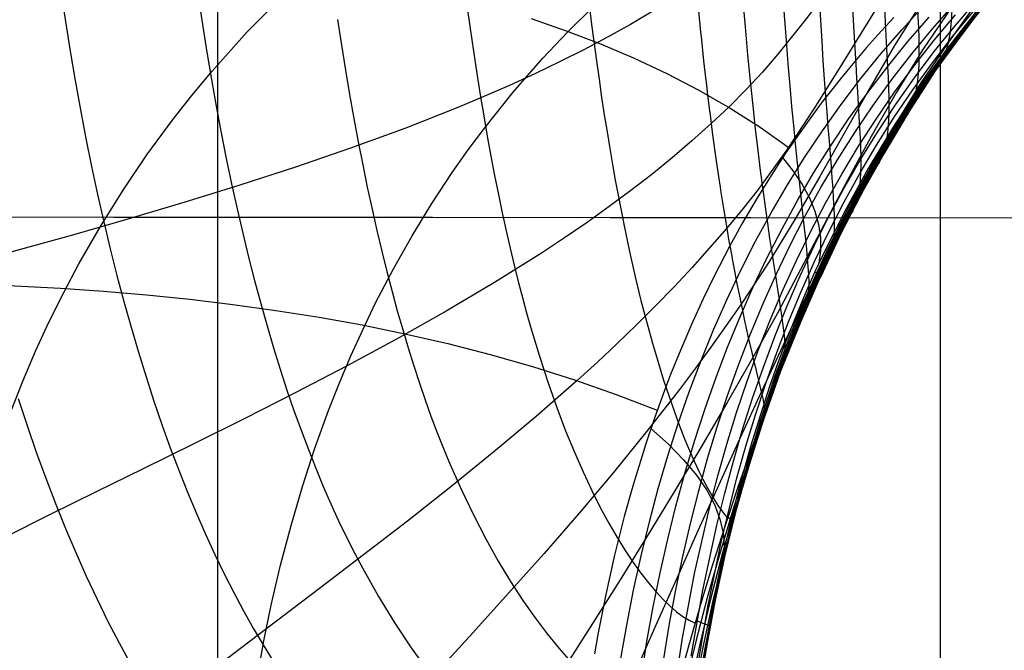
# Model space of a CAD drawing. Units: millimetres. Extents: x -3 to 341, y -56 to 72.
# Drawn here: x 289 to 297, y 1 to 6 of the extents above; entities that cross this region are included whole.
import ezdxf

# ---------------------------------------------------------------- set-up
doc = ezdxf.new("R2010")
doc.units = ezdxf.units.MM
doc.header["$MEASUREMENT"] = 0
doc.layers.add('GEB-ART-NR', color=7, linetype='Continuous', lineweight=0)

# ---------------------------------------------------------------- blocks, each defined once
blk = doc.blocks.new('Block_28')
at = {"layer": 'GEB-ART-NR', "color": 18, "lineweight": 25, "true_color": 0x000000}
for points in [[(296.5881, 12.5089), (296.5881, 6.0747), (296.5881, 2.2515), (296.5881, -1.5728), (296.5881, -2.784), (296.5881, -6.0042), (296.5881, -9.2253), (296.5881, -10.2977), (296.5882, -16.8813), (296.5882, -20.7098), (296.5882, -24.5384), (296.5883, -32.1958), (296.5883, -32.7064), (296.5882, -39.8532), (296.5881, -40.3152), (296.5881, -43.4119)], [(290.5441, 10.0835), (290.5441, 6.0782), (290.5441, 2.256), (290.5441, 0.3442), (290.5441, -1.5682), (290.5441, -2.7797), (290.5441, -6.0009), (290.5441, -9.2228), (290.5441, -10.2954), (290.5441, -16.8798), (290.5441, -20.7087), (290.5438, -24.5375), (290.5442, -32.1947), (290.5441, -32.7054), (290.5444, -34.5214)], [(285.9229, 4.8169), (289.6795, 4.8136), (289.8339, 4.8135), (292.342, 4.8115), (293.8301, 4.8106), (295.0044, 4.8099), (300.3293, 4.8077), (305.6542, 4.8071), (310.9791, 4.8077), (316.3041, 4.8099), (317.4783, 4.8106), (318.9665, 4.8115), (321.4745, 4.8135), (321.629, 4.8136), (325.3856, 4.8169)]]:
    blk.add_lwpolyline(points, dxfattribs=at)
blk = doc.blocks.new('Block_40')
at = {"layer": 'GEB-ART-NR', "color": 18, "lineweight": 25, "true_color": 0x000000}
for points in [[(288.7827, 3.104), (288.9166, 3.4433), (289.0245, 3.694), (289.1389, 3.941), (289.2596, 4.1841), (289.3867, 4.4231), (289.5657, 4.7349), (289.7555, 5.0385), (289.9557, 5.3336), (290.1661, 5.6198), (290.3303, 5.8285), (290.4999, 6.032), (290.7941, 6.3598), (291.1021, 6.673)], [(293.167, 6.4713), (293.4598, 6.3697), (293.7473, 6.2595), (294.0287, 6.1403), (294.3036, 6.0115), (294.5713, 5.8727), (294.8312, 5.7234), (295.0827, 5.5632), (295.3253, 5.3916)], [(290.8787, 0.9704), (290.9336, 1.2718), (290.9949, 1.5698), (291.0731, 1.906), (291.1601, 2.237), (291.2558, 2.5627), (291.3605, 2.8828), (291.4741, 3.1969), (291.5653, 3.428), (291.6613, 3.6551), (291.7623, 3.8781), (291.868, 4.0967), (292.0163, 4.3813), (292.1727, 4.6578), (292.337, 4.926), (292.5087, 5.1858), (292.6423, 5.375), (292.7799, 5.5594), (293.0177, 5.8563), (293.266, 6.1402), (293.4719, 6.3579), (293.6838, 6.5674)], [(296.2004, 6.4794), (296.0672, 6.335), (296.0231, 6.2857), (295.9732, 6.229), (295.8046, 6.0301), (295.7537, 5.9678), (295.5942, 5.7643), (295.4415, 5.5572), (295.296, 5.3476), (295.1881, 5.1833), (295.0548, 4.9689), (294.9284, 4.7526), (294.8731, 4.6536), (294.8266, 4.5678), (294.6979, 4.3192), (294.6064, 4.1308), (294.519, 3.9405), (294.5085, 3.9168), (294.4187, 3.7079), (294.3337, 3.497), (294.2827, 3.3639), (294.2023, 3.1423), (294.1268, 2.9188), (294.0234, 2.5846), (294.004, 2.5173), (293.9473, 2.3126), (293.8659, 1.9899), (293.792, 1.6614), (293.7255, 1.3251), (293.6968, 1.1652)], [(288.518, 4.2547), (289.2333, 4.2191), (289.5926, 4.194), (289.9527, 4.1633), (290.3132, 4.1268), (290.6739, 4.0838), (291.0346, 4.0339), (291.3949, 3.9767), (291.7546, 3.9117), (292.1133, 3.8385), (292.4706, 3.7566), (292.8262, 3.6654), (293.1795, 3.5647), (293.5303, 3.4538), (293.8782, 3.3323), (294.2227, 3.1998)]]:
    blk.add_lwpolyline(points, dxfattribs=at)
blk = doc.blocks.new('Block_170')
at = {"layer": 'GEB-ART-NR', "color": 18, "lineweight": 25, "true_color": 0x000000}
blk.add_line((295.1219, 3.1835), (295.1219, 3.1835), dxfattribs=at)
for points in [[(294.5669, 6.5368), (294.5821, 6.3847), (294.5914, 6.2953), (294.6104, 6.1186), (294.6291, 5.9537), (294.6304, 5.9423), (294.6404, 5.8579), (294.6599, 5.6977), (294.661, 5.6887), (294.6825, 5.5221), (294.6932, 5.4415), (294.7071, 5.341), (294.7209, 5.2443), (294.7345, 5.1516), (294.748, 5.0623), (294.7549, 5.0176), (294.7789, 4.8673), (294.7812, 4.8532), (294.8037, 4.719), (294.8253, 4.5955), (294.8265, 4.5887), (294.848, 4.4702), (294.8492, 4.4641), (294.8653, 4.3781), (294.8892, 4.2548), (294.9121, 4.1407), (294.9345, 4.0331), (294.9563, 3.9312), (294.9633, 3.8995), (294.9843, 3.8055), (295.0047, 3.7168), (295.0096, 3.696), (295.0288, 3.6151), (295.0431, 3.5555), (295.061, 3.4822), (295.0774, 3.4145), (295.0921, 3.3527), (295.1045, 3.2973), (295.1137, 3.2502), (295.1195, 3.2121), (295.1219, 3.1835)], [(293.6503, 6.6136), (293.6711, 6.4443), (293.6923, 6.2798), (293.7138, 6.1199), (293.7356, 5.9646), (293.7576, 5.8137), (293.78, 5.6671), (293.8026, 5.5248), (293.8254, 5.3865), (293.8484, 5.2523), (293.8717, 5.1219), (293.8951, 4.9954), (293.9425, 4.7537), (293.9903, 4.5269), (294.0383, 4.3147), (294.0865, 4.1166), (294.1346, 3.932), (294.1823, 3.7601), (294.2295, 3.6003), (294.276, 3.4518), (294.3215, 3.3141), (294.3661, 3.1868), (294.4096, 3.0694), (294.4519, 2.9616), (294.4929, 2.8628), (294.5324, 2.7728), (294.5705, 2.691), (294.607, 2.6172), (294.6419, 2.551), (294.675, 2.4922), (294.7062, 2.4406), (294.7354, 2.3959), (294.7627, 2.3579), (294.7877, 2.3263), (294.8106, 2.3008)], [(292.6306, 6.5816), (292.6575, 6.3876), (292.685, 6.1984), (292.7132, 6.0139), (292.7419, 5.8341), (292.7713, 5.6588), (292.8012, 5.4881), (292.8317, 5.3218), (292.8628, 5.1598), (292.8945, 5.0021), (292.9267, 4.8487), (292.9594, 4.6993), (292.9926, 4.554), (293.0263, 4.4128), (293.0605, 4.2756), (293.0951, 4.1425), (293.1301, 4.0134), (293.1654, 3.8883), (293.237, 3.6503), (293.3095, 3.4281), (293.3827, 3.2211), (293.4562, 3.0286), (293.5295, 2.8497), (293.6025, 2.6837), (293.6748, 2.53), (293.7463, 2.388), (293.8169, 2.2573), (293.8862, 2.1374), (293.9543, 2.0278), (294.0209, 1.9281), (294.0859, 1.8377), (294.1493, 1.7564), (294.2109, 1.6838), (294.2707, 1.6198), (294.3285, 1.5641), (294.3842, 1.5167), (294.4378, 1.4773), (294.4892, 1.4458), (294.5384, 1.4218)], [(291.5501, 6.4637), (291.5825, 6.2502), (291.6159, 6.0413), (291.6504, 5.8368), (291.6859, 5.6367), (291.7223, 5.441), (291.7598, 5.2497), (291.7982, 5.0627), (291.8376, 4.88), (291.878, 4.7016), (291.9194, 4.5275), (291.9616, 4.3576), (292.0049, 4.1919), (292.049, 4.0304), (292.094, 3.8732), (292.1399, 3.7201), (292.1865, 3.5714), (292.2339, 3.427), (292.282, 3.287), (292.3307, 3.1514), (292.38, 3.0203), (292.4299, 2.8937), (292.4803, 2.7715), (292.5822, 2.5399), (292.6852, 2.3245), (292.7889, 2.1245), (292.8926, 1.9391), (292.9962, 1.7675), (293.0992, 1.6093), (293.2015, 1.4638), (293.3027, 1.3304), (293.4028, 1.2087), (293.5014, 1.098)], [(290.385, 6.6586), (290.4203, 6.4228), (290.457, 6.1908), (290.4953, 5.9627), (290.5351, 5.7386), (290.5764, 5.5185), (290.6192, 5.3024), (290.6635, 5.0903), (290.7092, 4.8823), (290.7564, 4.6783), (290.805, 4.4785), (290.8551, 4.2828), (290.9066, 4.0912), (290.9595, 3.9039), (291.0139, 3.7208), (291.0696, 3.5419), (291.1266, 3.3674), (291.185, 3.1974), (291.2445, 3.0319), (291.3052, 2.8711), (291.367, 2.715), (291.4298, 2.5638), (291.4936, 2.4176), (291.5583, 2.2764), (291.6238, 2.1401), (291.69, 2.0087), (291.7568, 1.882), (291.892, 1.6422), (292.0286, 1.4196), (292.1659, 1.2135), (292.3034, 1.023)], [(289.2362, 6.7), (289.2737, 6.4481), (289.3134, 6.1991), (289.3551, 5.9532), (289.3989, 5.7104), (289.4448, 5.471), (289.4927, 5.2349), (289.5426, 5.0022), (289.5946, 4.7731), (289.6486, 4.5477), (289.7045, 4.326), (289.7625, 4.1081), (289.8224, 3.8941), (289.8842, 3.6842), (289.948, 3.4783), (290.0137, 3.2767), (290.0813, 3.0793), (290.1507, 2.8865), (290.2218, 2.6982), (290.2947, 2.5148), (290.3691, 2.3364), (290.445, 2.1631), (290.5224, 1.9952), (290.6011, 1.8328), (290.6811, 1.676), (290.7623, 1.5248), (290.8445, 1.379), (290.9276, 1.2385), (291.0116, 1.1031)], [(294.5449, 6.7669), (294.3686, 6.6491), (294.1864, 6.5347), (293.9986, 6.4236), (293.8055, 6.3157), (293.6075, 6.2108), (293.4049, 6.109), (293.198, 6.0099), (292.9871, 5.9137), (292.7728, 5.8202), (292.5553, 5.7292), (292.1113, 5.5545), (291.6577, 5.3885), (291.197, 5.2306), (290.7316, 5.0797), (290.264, 4.9354), (289.7966, 4.7969), (289.3317, 4.6636), (288.8879, 4.5394), (288.4508, 4.4188), (288.0227, 4.3014), (287.6056, 4.1865)], [(288.8787, 3.2977), (288.9531, 3.0721), (289.0298, 2.8506), (289.109, 2.6334), (289.1905, 2.4207), (289.2742, 2.2129), (289.3601, 2.0101), (289.448, 1.8127), (289.5379, 1.6209), (289.6297, 1.4349), (289.7232, 1.255), (289.8184, 1.0814)], [(294.6729, 5.5951), (294.5128, 5.4508), (294.3472, 5.3092), (294.1764, 5.1704), (294.0008, 5.0341), (293.8207, 4.9004), (293.6363, 4.769), (293.4479, 4.64), (293.2559, 4.5132), (292.862, 4.2659), (292.457, 4.0263), (292.0433, 3.7938), (291.6233, 3.5677), (291.1994, 3.3471), (290.7736, 3.1314), (290.3479, 2.9196), (289.9244, 2.7109), (289.5304, 2.5171), (289.1417, 2.3248), (288.7601, 2.1332), (288.3872, 1.9417)], [(294.8033, 4.7214), (294.6609, 4.5559), (294.5141, 4.3923), (294.3631, 4.2307), (294.2081, 4.0709), (294.0494, 3.9129), (293.8874, 3.7567), (293.7221, 3.602), (293.554, 3.449), (293.2098, 3.1473), (292.857, 2.8512), (292.4976, 2.5601), (292.1336, 2.2736), (291.7671, 1.9909), (291.3996, 1.7113), (290.6677, 1.157), (290.0015, 0.6429), (289.6761, 0.3838), (289.3576, 0.1224)], [(294.9232, 4.0868), (294.7989, 3.9066), (294.6716, 3.7278), (294.5415, 3.5502), (294.4089, 3.3738), (294.1365, 3.0246), (293.856, 2.68), (293.5688, 2.3396), (293.2764, 2.0031), (292.9802, 1.6703), (292.6817, 1.3408), (292.3823, 1.0143), (292.0832, 0.6897), (291.4902, 0.0421), (290.9523, -0.5636), (290.6901, -0.8704), (290.4336, -1.1809)], [(295.0225, 3.6414), (294.8076, 3.2632), (294.5883, 2.8883), (294.3652, 2.5165), (294.1394, 2.1477), (293.9114, 1.7818), (293.6821, 1.4187), (293.4522, 1.0582), (293.2227, 0.7003), (292.9942, 0.3448), (292.7676, -0.0094), (292.3224, -0.7173), (291.9209, -1.3836), (291.7268, -1.7208), (291.5378, -2.0619)], [(295.0926, 3.3505), (294.9137, 2.9622), (294.7371, 2.5759), (294.5628, 2.1914), (294.391, 1.8089), (294.2219, 1.4284), (294.0556, 1.0499), (293.8923, 0.6734), (293.7321, 0.2989), (293.4218, -0.4451), (293.1273, -1.1869), (292.8685, -1.8843), (292.7459, -2.2357), (292.6282, -2.5897)], [(295.1219, 3.1835), (295.0079, 2.8733), (294.8972, 2.558), (294.7893, 2.2362), (294.6847, 1.9088), (294.5835, 1.5758), (294.4855, 1.2367), (294.3902, 0.8891), (294.2983, 0.5352), (294.2092, 0.1723), (294.1956, 0.1154), (294.1042, -0.2834), (294.0165, -0.6942), (293.9326, -1.1193), (293.8514, -1.572), (293.7755, -2.0449), (293.7045, -2.5508), (293.6765, -2.7751)]]:
    blk.add_lwpolyline(points, dxfattribs=at)
blk = doc.blocks.new('Block_171')
at = {"layer": 'GEB-ART-NR', "color": 18, "lineweight": 25, "true_color": 0x000000}
for p, q in [((296.5726, 6.0708), (296.5726, 6.0708)), ((296.4231, 5.9135), (296.4231, 5.9135))]:
    blk.add_line(p, q, dxfattribs=at)
for points in [[(297.0078, 6.6439), (296.8338, 6.4272), (296.6649, 6.2055), (296.5009, 5.9788)], [(297.0309, 6.672), (296.8573, 6.455), (296.6884, 6.2328), (296.5237, 6.0056)], [(296.8823, 6.4872), (296.7132, 6.2644), (296.5478, 6.0365)], [(296.9664, 6.6015), (296.7911, 6.3851), (296.6221, 6.1638), (296.4593, 5.9377)], [(296.9863, 6.6204), (296.8117, 6.4039), (296.6428, 6.1825), (296.4794, 5.9562)], [(296.885, 6.5218), (296.7555, 6.3619), (296.6297, 6.1991), (296.4231, 5.9135)], [(296.9482, 6.5873), (296.7721, 6.3708), (296.6029, 6.1495), (296.4405, 5.9236)], [(296.5726, 6.0708), (296.7259, 6.2821), (296.7765, 6.3501), (296.9349, 6.5574), (296.9827, 6.6181), (297.1464, 6.8205), (297.19, 6.8728), (297.3586, 7.0692), (297.3979, 7.1137), (297.5708, 7.303), (297.6035, 7.3377), (297.7803, 7.5196), (297.8108, 7.55), (297.992, 7.7249), (298.0178, 7.749), (298.1402, 7.8608)], [(296.4235, 5.9141), (296.4399, 5.9232), (296.4576, 5.9364), (296.4949, 5.9722), (296.5333, 6.0176), (296.5726, 6.0708)]]:
    blk.add_lwpolyline(points, dxfattribs=at)
blk = doc.blocks.new('Block_172')
at = {"layer": 'GEB-ART-NR', "color": 18, "lineweight": 25, "true_color": 0x000000}
for p, q in [((295.1219, 3.1835), (295.1219, 3.1835)), ((295.0683, 3.1095), (295.0683, 3.1095)), ((293.6764, -2.775), (293.6764, -2.775)), ((294.3865, -2.733), (294.3865, -2.733))]:
    blk.add_line(p, q, dxfattribs=at)
for points in [[(295.1219, 3.1835), (295.0079, 2.8733), (294.8972, 2.558), (294.7893, 2.2362), (294.6847, 1.9088), (294.5835, 1.5758), (294.4855, 1.2367), (294.3902, 0.8891), (294.2983, 0.5352), (294.2092, 0.1723), (294.1956, 0.1154), (294.1042, -0.2834), (294.0165, -0.6942), (293.9326, -1.1193), (293.8514, -1.572), (293.7755, -2.0449), (293.7045, -2.5508), (293.6765, -2.7751)], [(295.1221, 3.1628), (294.9894, 2.7815), (294.8657, 2.4012), (294.7506, 2.0221), (294.6435, 1.6442), (294.5442, 1.2677), (294.4522, 0.8927), (294.3672, 0.5193), (294.2887, 0.1476), (294.2164, -0.2223), (294.1501, -0.5906), (294.0898, -0.9575), (294.0353, -1.323), (293.9434, -2.0508), (293.8735, -2.7758)], [(295.1197, 3.1455), (294.9932, 2.7656), (294.8765, 2.3865), (294.7692, 2.0083), (294.6708, 1.6313), (294.5808, 1.2555), (294.4987, 0.8811), (294.4242, 0.5083), (294.3567, 0.1372), (294.2958, -0.232), (294.2412, -0.5995), (294.193, -0.9654), (294.1507, -1.3299), (294.0838, -2.0546), (294.0391, -2.7753)], [(295.1146, 3.1316), (294.9932, 2.7531), (294.8824, 2.3752), (294.7817, 1.9979), (294.6905, 1.6217), (294.6082, 1.2465), (294.5344, 0.8727), (294.4686, 0.5003), (294.4102, 0.1297), (294.3588, -0.239), (294.314, -0.606), (294.2757, -0.9713), (294.2436, -1.335), (294.2175, -1.6966), (294.1971, -2.0569), (294.1727, -2.7739)], [(295.1219, 3.1835), (295.1222, 3.1652), (295.1205, 3.1495), (295.1168, 3.1364), (295.1111, 3.1259), (295.1034, 3.1179), (295.0937, 3.1125), (295.082, 3.1097), (295.0683, 3.1095)], [(295.1069, 3.121), (294.9897, 2.744), (294.8836, 2.3672), (294.7881, 1.9909), (294.7026, 1.6154), (294.6266, 1.2408), (294.5594, 0.8674), (294.5006, 0.4955), (294.4494, 0.1252), (294.4055, -0.2433), (294.3684, -0.6101), (294.3379, -0.975), (294.3137, -1.3383), (294.2956, -1.6986), (294.2832, -2.0573), (294.2743, -2.7705)], [(295.0967, 3.1138), (294.9825, 2.7382), (294.88, 2.3626), (294.7884, 1.9873), (294.7073, 1.6125), (294.6359, 1.2385), (294.5737, 0.8655), (294.52, 0.4937), (294.4742, 0.1235), (294.4359, -0.245), (294.4045, -0.6117), (294.3797, -0.9767), (294.3613, -1.3399), (294.3489, -1.6979), (294.3421, -2.0542), (294.3438, -2.7619)], [(295.0838, 3.11), (294.9717, 2.7358), (294.8715, 2.3614), (294.7826, 1.987), (294.7044, 1.6129), (294.6361, 1.2394), (294.5771, 0.8667), (294.5269, 0.4951), (294.4847, 0.1248), (294.4499, -0.2439), (294.4222, -0.6109), (294.401, -0.9762), (294.3862, -1.3398), (294.3738, -2.0421), (294.3808, -2.7376)], [(295.0683, 3.1095), (295.0035, 2.8974), (294.9426, 2.6844), (294.9362, 2.661), (294.8764, 2.4353), (294.8206, 2.2086), (294.7688, 1.9813), (294.7208, 1.753), (294.6359, 1.2951), (294.5648, 0.8352), (294.5067, 0.3741), (294.4808, 0.129), (294.4445, -0.2799), (294.4359, -0.3941), (294.4115, -0.7796), (294.4046, -0.9162), (294.3904, -1.2748), (294.3858, -1.4344), (294.3799, -1.7649), (294.3784, -1.9498), (294.3789, -2.252), (294.3812, -2.4594), (294.3865, -2.733)], [(294.8138, 2.3103), (294.8299, 2.2946), (294.8421, 2.2814), (294.8503, 2.2708), (294.8545, 2.2628), (294.8548, 2.2574), (294.8512, 2.2546), (294.8436, 2.2543), (294.8321, 2.2567)], [(294.5448, 1.4443), (294.5811, 1.4302), (294.6109, 1.4187), (294.6342, 1.4097), (294.6512, 1.4033), (294.6617, 1.3994), (294.6657, 1.398), (294.6633, 1.3992), (294.6545, 1.403)], [(294.3111, 0.586), (294.371, 0.5734), (294.4215, 0.5632), (294.4627, 0.5553), (294.4944, 0.5498), (294.5168, 0.5467), (294.5298, 0.546), (294.5334, 0.5477), (294.5277, 0.5518)], [(294.1088, -0.2638), (294.1951, -0.2746), (294.2687, -0.2835), (294.3296, -0.2903), (294.3778, -0.295), (294.4133, -0.2977), (294.436, -0.2984), (294.4461, -0.2971), (294.4434, -0.2937)], [(293.9357, -1.1061), (294.0505, -1.1144), (294.1489, -1.1213), (294.2309, -1.1267), (294.2965, -1.1306), (294.3458, -1.133), (294.3787, -1.1339), (294.3952, -1.1333), (294.3954, -1.1312)], [(293.7916, -1.9433), (293.936, -1.9482), (294.0601, -1.9522), (294.1639, -1.9555), (294.2474, -1.9579), (294.3106, -1.9595), (294.3535, -1.9604), (294.3761, -1.9604), (294.3784, -1.9596)], [(294.3865, -2.733), (294.3872, -2.7234), (294.3879, -2.7191), (294.3881, -2.7191), (294.3875, -2.7224), (294.3858, -2.7282), (294.3825, -2.7354), (294.3773, -2.7432), (294.3698, -2.7505), (294.356, -2.7582), (294.3381, -2.7634), (294.3162, -2.767), (294.2901, -2.7694), (294.2438, -2.7722), (294.1887, -2.7741), (294.1248, -2.7753), (294.0522, -2.7759), (293.9711, -2.7761), (293.8813, -2.7761), (293.7831, -2.7759), (293.6764, -2.7757)]]:
    blk.add_lwpolyline(points, dxfattribs=at)
blk = doc.blocks.new('Block_173')
at = {"layer": 'GEB-ART-NR', "color": 18, "lineweight": 25, "true_color": 0x000000}
for p, q in [((296.5726, 6.0708), (296.5726, 6.0708)), ((296.4231, 5.9135), (296.4231, 5.9135)), ((295.1219, 3.1835), (295.1219, 3.1835)), ((295.0683, 3.1095), (295.0683, 3.1095))]:
    blk.add_line(p, q, dxfattribs=at)
for points in [[(295.1219, 3.1835), (295.2522, 3.5199), (295.2694, 3.5632), (295.4258, 3.9427), (295.5835, 4.3016), (295.5922, 4.3207), (295.7439, 4.6426), (295.7522, 4.6596), (295.77, 4.6959), (295.9602, 5.0664), (296.1326, 5.3766), (296.1639, 5.4305), (296.3219, 5.6913), (296.3817, 5.7855), (296.5337, 6.0145), (296.5726, 6.0708)], [(296.5475, 6.0361), (296.3257, 5.6914), (296.1164, 5.3426), (295.9195, 4.9897), (295.7351, 4.6326), (295.5631, 4.2714), (295.4037, 3.906), (295.2567, 3.5365), (295.1221, 3.1629)], [(296.4235, 5.9141), (296.4399, 5.9232), (296.4576, 5.9364), (296.4949, 5.9722), (296.5333, 6.0176), (296.5726, 6.0708)], [(296.4594, 5.9378), (296.24, 5.5999), (296.0347, 5.2576), (295.8433, 4.911), (295.666, 4.5602), (295.5027, 4.205), (295.3533, 3.8456), (295.218, 3.4819), (295.0967, 3.1138)], [(296.4795, 5.9562), (296.2599, 5.6168), (296.054, 5.2732), (295.8618, 4.9252), (295.6834, 4.573), (295.5187, 4.2164), (295.3677, 3.8556), (295.2305, 3.4905), (295.107, 3.121)], [(296.5009, 5.9788), (296.2808, 5.6378), (296.074, 5.2925), (295.8807, 4.943), (295.7007, 4.5893), (295.5341, 4.2313), (295.3809, 3.869), (295.2411, 3.5024), (295.1146, 3.1316)], [(296.5236, 6.0054), (296.3027, 5.6626), (296.0948, 5.3157), (295.8999, 4.9645), (295.7179, 4.6092), (295.5489, 4.2496), (295.3929, 3.8858), (295.2498, 3.5178), (295.1197, 3.1456)], [(296.4226, 5.9128), (296.2085, 5.5857), (296.1821, 5.5435), (295.9871, 5.2183), (295.8019, 4.883), (295.6267, 4.5363), (295.5414, 4.3549), (295.4599, 4.1722), (295.3805, 3.9841), (295.305, 3.7948), (295.2307, 3.5964), (295.1607, 3.3968), (295.0683, 3.1095)], [(296.4407, 5.9237), (296.2213, 5.5869), (296.0162, 5.2459), (295.8253, 4.9006), (295.6485, 4.5509), (295.4861, 4.1971), (295.3378, 3.839), (295.2037, 3.4767), (295.0838, 3.11)], [(296.3194, 5.6752), (296.2986, 5.6467), (296.2785, 5.6212), (296.2592, 5.5987), (296.2406, 5.5791), (296.2228, 5.5624), (296.2057, 5.5487), (296.1894, 5.5379), (296.1738, 5.5302)], [(296.081, 5.2731), (296.062, 5.2466), (296.0435, 5.223), (296.0255, 5.2021), (296.008, 5.1842), (295.991, 5.169), (295.9744, 5.1567), (295.9584, 5.1473), (295.9428, 5.1406)], [(295.8581, 4.8658), (295.8416, 4.8412), (295.8253, 4.8192), (295.8092, 4.8001), (295.7931, 4.7837), (295.7773, 4.77), (295.7615, 4.7591), (295.7459, 4.751), (295.7305, 4.7456)], [(295.6508, 4.4532), (295.6375, 4.4303), (295.6239, 4.4101), (295.6101, 4.3925), (295.596, 4.3776), (295.5816, 4.3654), (295.567, 4.3559), (295.5521, 4.3491), (295.5369, 4.3449)], [(295.459, 4.0353), (295.4495, 4.014), (295.4393, 3.9954), (295.4284, 3.9794), (295.4166, 3.966), (295.4041, 3.9552), (295.3908, 3.9471), (295.3768, 3.9416), (295.362, 3.9387)], [(295.2827, 3.6121), (295.2778, 3.5923), (295.2715, 3.5752), (295.2639, 3.5607), (295.255, 3.5487), (295.2447, 3.5394), (295.2331, 3.5326), (295.2201, 3.5285), (295.2058, 3.5269)], [(295.1219, 3.1835), (295.1222, 3.1652), (295.1205, 3.1495), (295.1168, 3.1364), (295.1111, 3.1259), (295.1034, 3.1179), (295.0937, 3.1125), (295.082, 3.1097), (295.0683, 3.1095)]]:
    blk.add_lwpolyline(points, dxfattribs=at)
blk = doc.blocks.new('Block_174')
at = {"layer": 'GEB-ART-NR', "color": 18, "lineweight": 25, "true_color": 0x000000}
for p, q in [((296.587, 10.0555), (296.587, 10.0555)), ((294.4242, 8.3162), (294.4242, 8.3162)), ((296.5726, 6.0708), (296.5726, 6.0708)), ((295.1219, 3.1835), (295.1219, 3.1835))]:
    blk.add_line(p, q, dxfattribs=at)
for points in [[(294.4242, 8.3162), (294.6295, 8.4172), (294.7264, 8.4686), (294.9142, 8.5755), (295.0007, 8.6282), (295.1787, 8.7439), (295.2525, 8.7949), (295.4254, 8.9219), (295.4832, 8.9669), (295.6577, 9.1101), (295.8319, 9.2653), (295.9961, 9.4226), (296.1518, 9.5806), (296.3011, 9.7392), (296.4353, 9.8863), (296.4454, 9.8975), (296.5688, 10.0351), (296.587, 10.0555)], [(296.587, 10.0555), (296.5873, 9.9205), (296.5879, 9.7892), (296.5888, 9.6615), (296.5898, 9.5374), (296.5911, 9.4168), (296.5925, 9.2996), (296.5942, 9.1857), (296.596, 9.075), (296.598, 8.9675), (296.6001, 8.8632), (296.6024, 8.7618), (296.6048, 8.6634), (296.6074, 8.5679), (296.61, 8.4752), (296.6128, 8.3852), (296.6156, 8.2979), (296.6215, 8.1308), (296.6277, 7.9734), (296.6341, 7.825), (296.6405, 7.6851), (296.6469, 7.5531), (296.6532, 7.4283), (296.6593, 7.3101), (296.6652, 7.1979), (296.6707, 7.0913), (296.6756, 6.9899), (296.6798, 6.8938), (296.6831, 6.8027), (296.6852, 6.7167), (296.6859, 6.6355), (296.685, 6.5592), (296.6824, 6.4875), (296.6777, 6.4204), (296.6709, 6.3579), (296.6617, 6.2997), (296.6499, 6.2457), (296.6353, 6.196), (296.6177, 6.1503), (296.5969, 6.1086), (296.5726, 6.0708)], [(296.337, 9.7783), (296.3354, 9.6358), (296.3341, 9.4972), (296.3325, 9.2318), (296.332, 8.9813), (296.3326, 8.7451), (296.3342, 8.5226), (296.3366, 8.3132), (296.3398, 8.1161), (296.3437, 7.9308), (296.3482, 7.7566), (296.3532, 7.5929), (296.3585, 7.439), (296.3641, 7.2942), (296.3699, 7.158), (296.3758, 7.0296), (296.3817, 6.9085), (296.3875, 6.794), (296.393, 6.6855), (296.3981, 6.5828), (296.4027, 6.4858), (296.4064, 6.3943), (296.4091, 6.3082), (296.4106, 6.2274), (296.409, 6.081), (296.4001, 5.9539), (296.3823, 5.8451), (296.354, 5.7534), (296.3134, 5.6777)], [(296.0779, 9.5046), (296.0762, 9.3544), (296.0749, 9.2084), (296.0739, 9.0665), (296.0733, 8.9288), (296.0729, 8.795), (296.0728, 8.6652), (296.0735, 8.4168), (296.0752, 8.1832), (296.0779, 7.9635), (296.0813, 7.757), (296.0855, 7.5632), (296.0902, 7.3813), (296.0955, 7.2106), (296.1012, 7.0505), (296.1072, 6.9003), (296.1134, 6.7593), (296.1197, 6.6269), (296.126, 6.5024), (296.1322, 6.385), (296.1382, 6.2743), (296.1438, 6.1698), (296.1488, 6.0716), (296.153, 5.9793), (296.1563, 5.8929), (296.1585, 5.8121), (296.1585, 5.6667), (296.1517, 5.5418), (296.1366, 5.4359), (296.1115, 5.3476), (296.075, 5.2756)], [(295.8026, 9.2384), (295.8024, 9.0803), (295.8025, 8.9267), (295.8029, 8.7775), (295.8036, 8.6326), (295.8046, 8.4919), (295.8058, 8.3554), (295.8073, 8.223), (295.8091, 8.0945), (295.8132, 7.8491), (295.8181, 7.6185), (295.8237, 7.4021), (295.8299, 7.1991), (295.8366, 7.0088), (295.8438, 6.8305), (295.8512, 6.6636), (295.8588, 6.5072), (295.8666, 6.3608), (295.8743, 6.2237), (295.882, 6.095), (295.8895, 5.9742), (295.8966, 5.8605), (295.9034, 5.7538), (295.9094, 5.6538), (295.9147, 5.5603), (295.9191, 5.473), (295.9223, 5.3918), (295.9242, 5.3164), (295.9246, 5.2466), (295.9204, 5.1232), (295.9084, 5.0197), (295.8871, 4.9344), (295.8552, 4.8657)], [(295.5041, 8.9834), (295.5065, 8.8174), (295.5091, 8.6561), (295.512, 8.4995), (295.5151, 8.3474), (295.5184, 8.1997), (295.5219, 8.0564), (295.5257, 7.9173), (295.5296, 7.7824), (295.5337, 7.6516), (295.538, 7.5248), (295.5469, 7.2828), (295.5564, 7.0557), (295.5663, 6.8428), (295.5766, 6.6433), (295.587, 6.4567), (295.5976, 6.282), (295.6083, 6.1187), (295.6189, 5.9661), (295.6294, 5.8233), (295.6396, 5.6897), (295.6495, 5.5646), (295.6589, 5.4473), (295.6678, 5.3376), (295.676, 5.235), (295.6833, 5.1396), (295.6896, 5.0508), (295.6948, 4.9686), (295.6987, 4.8926), (295.7011, 4.8227), (295.7011, 4.6997), (295.6936, 4.5979), (295.6775, 4.5151), (295.6516, 4.4493)], [(296.5983, 8.9524), (296.1396, 8.3654), (295.9118, 8.0757), (295.6761, 7.7923), (295.4263, 7.5181), (295.2945, 7.3851), (295.1573, 7.2551), (295.0137, 7.1281), (294.8634, 7.0046), (294.706, 6.8849), (294.5407, 6.7694)], [(295.1771, 8.7428), (295.1826, 8.569), (295.1884, 8.4001), (295.1944, 8.236), (295.2006, 8.0765), (295.2069, 7.9217), (295.2134, 7.7715), (295.2201, 7.6256), (295.2269, 7.4841), (295.2339, 7.3469), (295.2409, 7.2138), (295.2481, 7.0848), (295.2554, 6.9598), (295.2701, 6.7214), (295.2852, 6.4979), (295.3004, 6.2886), (295.3156, 6.0927), (295.3309, 5.9095), (295.346, 5.7383), (295.3609, 5.5785), (295.3756, 5.4292), (295.3898, 5.2897), (295.4035, 5.1594), (295.4167, 5.0377), (295.4292, 4.924), (295.4408, 4.8182), (295.4515, 4.72), (295.4612, 4.6291), (295.4696, 4.5451), (295.4768, 4.4679), (295.4825, 4.3971), (295.4867, 4.3325), (295.4892, 4.2737), (295.4887, 4.1726), (295.4801, 4.0915), (295.4624, 4.0282)], [(294.8174, 8.5191), (294.8264, 8.3376), (294.8356, 8.1611), (294.845, 7.9896), (294.8545, 7.8229), (294.8642, 7.6609), (294.8741, 7.5036), (294.8841, 7.3509), (294.8942, 7.2027), (294.9044, 7.0588), (294.9148, 6.9193), (294.9252, 6.784), (294.9357, 6.6529), (294.9463, 6.5258), (294.9569, 6.4026), (294.9783, 6.1678), (294.9998, 5.9478), (295.0212, 5.7419), (295.0425, 5.5493), (295.0636, 5.3694), (295.0844, 5.2014), (295.1048, 5.0446), (295.1247, 4.8984), (295.144, 4.762), (295.1625, 4.6348), (295.1803, 4.5164), (295.1972, 4.4064), (295.213, 4.3046), (295.2277, 4.2107), (295.2412, 4.1243), (295.2534, 4.0451), (295.2642, 3.9728), (295.2734, 3.9071), (295.2809, 3.8476), (295.2868, 3.7941), (295.2907, 3.7462), (295.2927, 3.666), (295.286, 3.6045)], [(294.4242, 8.3162), (294.4357, 8.1468), (294.4474, 7.9788), (294.4594, 7.8121), (294.4717, 7.6469), (294.4842, 7.4834), (294.4971, 7.3212), (294.5103, 7.1607), (294.5238, 7.0022), (294.5377, 6.8456), (294.5521, 6.6901), (294.5669, 6.5368), (294.5821, 6.3847), (294.5914, 6.2953), (294.6104, 6.1186), (294.6291, 5.9537), (294.6304, 5.9423), (294.6404, 5.8579), (294.6599, 5.6977), (294.661, 5.6887), (294.6825, 5.5221), (294.6932, 5.4415), (294.7071, 5.341), (294.7209, 5.2443), (294.7345, 5.1516), (294.748, 5.0623), (294.7549, 5.0176), (294.7789, 4.8673), (294.7812, 4.8532), (294.8037, 4.719), (294.8253, 4.5955), (294.8265, 4.5887), (294.848, 4.4702), (294.8492, 4.4641), (294.8653, 4.3781), (294.8892, 4.2548), (294.9121, 4.1407), (294.9345, 4.0331), (294.9563, 3.9312), (294.9633, 3.8995), (294.9843, 3.8055), (295.0047, 3.7168), (295.0096, 3.696), (295.0288, 3.6151), (295.0431, 3.5555), (295.061, 3.4822), (295.0774, 3.4145), (295.0921, 3.3527), (295.1045, 3.2973), (295.1137, 3.2502), (295.1195, 3.2121), (295.1219, 3.1835)], [(296.6224, 8.1076), (296.3822, 7.7798), (296.155, 7.4507), (295.7102, 6.7993), (295.4783, 6.4823), (295.2318, 6.1744), (295.1015, 6.0247), (294.9655, 5.878), (294.8231, 5.7347), (294.6737, 5.595)], [(296.6514, 7.4631), (296.4076, 7.1157), (296.181, 6.765), (295.7508, 6.0631), (295.5334, 5.7166), (295.3067, 5.3759), (295.0653, 5.0436), (294.9373, 4.8812), (294.8037, 4.7216)], [(296.6769, 6.9618), (296.5523, 6.7846), (296.433, 6.606), (296.2076, 6.2455), (295.9947, 5.8819), (295.7884, 5.5172), (295.5829, 5.1533), (295.3732, 4.7921), (295.1548, 4.4358), (294.9232, 4.0865)], [(296.6852, 6.5696), (296.4438, 6.2138), (296.2207, 5.8521), (296.0114, 5.4859), (295.8111, 5.1166), (295.4214, 4.3746), (295.2248, 4.0059), (295.0226, 3.6412)], [(296.657, 6.2759), (296.4209, 5.9253), (296.2021, 5.5681), (295.9974, 5.2053), (295.804, 4.838), (295.619, 4.4674), (295.44, 4.0948), (295.0918, 3.3509)], [(295.1219, 3.1835), (295.2522, 3.5199), (295.2694, 3.5632), (295.4258, 3.9427), (295.5835, 4.3016), (295.5922, 4.3207), (295.7439, 4.6426), (295.7522, 4.6596), (295.77, 4.6959), (295.9602, 5.0664), (296.1326, 5.3766), (296.1639, 5.4305), (296.3219, 5.6913), (296.3817, 5.7855), (296.5337, 6.0145), (296.5726, 6.0708)]]:
    blk.add_lwpolyline(points, dxfattribs=at)
blk = doc.blocks.new('Block_175')
at = {"layer": 'GEB-ART-NR', "color": 18, "lineweight": 25, "true_color": 0x000000}
for p, q in [((298.3922, 11.6804), (298.3922, 11.6804)), ((296.587, 10.0555), (296.587, 10.0555)), ((298.1405, 7.8605), (298.1405, 7.8605)), ((296.5726, 6.0708), (296.5726, 6.0708))]:
    blk.add_line(p, q, dxfattribs=at)
for points in [[(296.587, 10.0555), (296.7028, 10.1878), (296.7524, 10.2441), (296.8789, 10.3856), (296.9372, 10.4498), (297.0816, 10.6048), (297.1354, 10.6608), (297.3037, 10.8302), (297.3343, 10.8599), (297.5275, 11.0396), (297.7227, 11.2069), (297.9084, 11.3531), (298.098, 11.4901), (298.2893, 11.6167), (298.3922, 11.6804)], [(298.3922, 11.6803), (298.4181, 11.5521), (298.4411, 11.4185), (298.4602, 11.2842), (298.4754, 11.147), (298.4867, 11.0061), (298.4938, 10.8607), (298.4965, 10.7102), (298.4945, 10.5515), (298.488, 10.3924), (298.4777, 10.2368), (298.4641, 10.0839), (298.4487, 9.9415), (298.4319, 9.8044), (298.4139, 9.672), (298.4108, 9.6498), (298.3885, 9.499), (298.3641, 9.3435), (298.3466, 9.236), (298.3141, 9.0413), (298.3103, 9.0191), (298.3036, 8.9801), (298.2736, 8.8069), (298.272, 8.7976), (298.2631, 8.7463), (298.2361, 8.5927), (298.212, 8.4558), (298.1909, 8.3351), (298.1729, 8.2295), (298.1579, 8.138), (298.1462, 8.0602), (298.138, 7.9957), (298.1333, 7.9449), (298.1322, 7.9057), (298.1344, 7.878), (298.1403, 7.86)], [(298.1212, 11.506), (298.1289, 11.3107), (298.1367, 11.1232), (298.1447, 10.9431), (298.1528, 10.7701), (298.161, 10.6041), (298.1694, 10.4447), (298.1777, 10.2916), (298.1862, 10.1445), (298.1947, 10.0031), (298.2031, 9.8671), (298.2116, 9.7363), (298.2201, 9.6104), (298.2284, 9.4891), (298.2368, 9.3721), (298.245, 9.259), (298.2531, 9.1497), (298.2655, 8.9829), (298.2768, 8.8251)], [(297.8148, 11.281), (297.8235, 11.0752), (297.8323, 10.8782), (297.8414, 10.6898), (297.8506, 10.5096), (297.86, 10.3372), (297.8695, 10.1724), (297.879, 10.0146), (297.8886, 9.8637), (297.8981, 9.7191), (297.9077, 9.5806), (297.9172, 9.4478), (297.9265, 9.3205), (297.9358, 9.1982), (297.9448, 9.0807), (297.9537, 8.9675), (297.9623, 8.8584), (297.9706, 8.7529), (297.9784, 8.6513), (297.9918, 8.4594), (298.0007, 8.2833), (298.0036, 8.1234), (297.9986, 7.9804), (297.9842, 7.8548), (297.9586, 7.7471), (297.9203, 7.6577)], [(297.5362, 11.0474), (297.5454, 10.8304), (297.5548, 10.6235), (297.5645, 10.4262), (297.5744, 10.2382), (297.5844, 10.059), (297.5944, 9.8882), (297.6046, 9.7254), (297.6147, 9.5702), (297.6248, 9.4222), (297.6348, 9.2809), (297.6446, 9.1461), (297.6543, 9.0172), (297.6638, 8.8939), (297.673, 8.7757), (297.6819, 8.6623), (297.6904, 8.5533), (297.6985, 8.4482), (297.706, 8.3472), (297.7127, 8.2501), (297.7183, 8.1571), (297.7257, 7.9833), (297.7264, 7.8261), (297.7188, 7.6857), (297.7012, 7.5624), (297.6719, 7.4565), (297.6291, 7.3682)], [(298.4911, 10.9264), (298.3409, 10.8185), (298.1975, 10.7079), (298.0605, 10.5947), (297.9293, 10.4791), (297.6814, 10.2408), (297.45, 9.9946), (297.2305, 9.7416), (297.0184, 9.483), (296.5982, 8.9534)], [(297.2797, 10.8067), (297.2887, 10.578), (297.2981, 10.3606), (297.3077, 10.1539), (297.3174, 9.9575), (297.3274, 9.7709), (297.3374, 9.5937), (297.3475, 9.4254), (297.3575, 9.2656), (297.3675, 9.1137), (297.3773, 8.9694), (297.387, 8.832), (297.3965, 8.7013), (297.4057, 8.5766), (297.4145, 8.4576), (297.423, 8.3437), (297.431, 8.2346), (297.4385, 8.1298), (297.4454, 8.0292), (297.4513, 7.9329), (297.4561, 7.8408), (297.4615, 7.6692), (297.46, 7.5147), (297.4498, 7.3771), (297.4292, 7.2564), (297.3967, 7.1525), (297.3505, 7.0655)], [(297.0397, 10.5604), (297.0476, 10.3195), (297.0558, 10.091), (297.0643, 9.8743), (297.0732, 9.669), (297.0822, 9.4746), (297.0914, 9.2905), (297.1007, 9.1161), (297.11, 8.9511), (297.1192, 8.7949), (297.1284, 8.6469), (297.1374, 8.5066), (297.1461, 8.3734), (297.1547, 8.247), (297.1628, 8.1267), (297.1706, 8.012), (297.1779, 7.9024), (297.1846, 7.7975), (297.1907, 7.6971), (297.1958, 7.6013), (297.1997, 7.5099), (297.2034, 7.3404), (297.2, 7.1883), (297.1878, 7.0535), (297.1654, 6.9355), (297.1309, 6.8341), (297.0827, 6.7489)], [(296.8107, 10.3097), (296.816, 10.0562), (296.8218, 9.8162), (296.8281, 9.5891), (296.8349, 9.3744), (296.8421, 9.1716), (296.8495, 8.9799), (296.8572, 8.7989), (296.865, 8.6281), (296.8729, 8.4668), (296.8808, 8.3145), (296.8887, 8.1706), (296.8964, 8.0345), (296.904, 7.9056), (296.9112, 7.7834), (296.9182, 7.6674), (296.9247, 7.5568), (296.9307, 7.4513), (296.9361, 7.3508), (296.9405, 7.255), (296.9438, 7.164), (296.9464, 6.996), (296.9422, 6.8462), (296.9294, 6.7141), (296.9066, 6.599), (296.872, 6.5003), (296.824, 6.4175)], [(298.4762, 10.2186), (298.3424, 10.1105), (298.2141, 10.0001), (297.9718, 9.7724), (297.7269, 9.5155), (297.4963, 9.2494), (297.2753, 8.9749), (297.0592, 8.6926), (296.8431, 8.4035), (296.6224, 8.1083)], [(296.587, 10.0555), (296.5873, 9.9205), (296.5879, 9.7892), (296.5888, 9.6615), (296.5898, 9.5374), (296.5911, 9.4168), (296.5925, 9.2996), (296.5942, 9.1857), (296.596, 9.075), (296.598, 8.9675), (296.6001, 8.8632), (296.6024, 8.7618), (296.6048, 8.6634), (296.6074, 8.5679), (296.61, 8.4752), (296.6128, 8.3852), (296.6156, 8.2979), (296.6215, 8.1308), (296.6277, 7.9734), (296.6341, 7.825), (296.6405, 7.6851), (296.6469, 7.5531), (296.6532, 7.4283), (296.6593, 7.3101), (296.6652, 7.1979), (296.6707, 7.0913), (296.6756, 6.9899), (296.6798, 6.8938), (296.6831, 6.8027), (296.6852, 6.7167), (296.6859, 6.6355), (296.685, 6.5592), (296.6824, 6.4875), (296.6777, 6.4204), (296.6709, 6.3579), (296.6617, 6.2997), (296.6499, 6.2457), (296.6353, 6.196), (296.6177, 6.1503), (296.5969, 6.1086), (296.5726, 6.0708)], [(298.3963, 9.5511), (298.1998, 9.3728), (298.0137, 9.1888), (297.7709, 8.9257), (297.5403, 8.6524), (297.3175, 8.3692), (297.0981, 8.0764), (296.8776, 7.7744), (296.6514, 7.4635)], [(298.2963, 8.9373), (298.0518, 8.6975), (297.809, 8.4353), (297.5769, 8.1625), (297.3515, 7.8789), (297.1289, 7.5844), (296.9054, 7.2789), (296.6769, 6.962)], [(298.2047, 8.414), (298.0746, 8.286), (297.8294, 8.0281), (297.5937, 7.7597), (297.3645, 7.4801), (297.1387, 7.189), (296.9133, 6.8857), (296.6852, 6.5698)], [(298.1432, 8.0379), (298.0626, 7.9607), (297.8122, 7.7078), (297.571, 7.4446), (297.337, 7.1705), (297.1081, 6.8848), (296.8821, 6.5868), (296.657, 6.276)], [(296.5726, 6.0708), (296.7259, 6.2821), (296.7765, 6.3501), (296.9349, 6.5574), (296.9827, 6.6181), (297.1464, 6.8205), (297.19, 6.8728), (297.3586, 7.0692), (297.3979, 7.1137), (297.5708, 7.303), (297.6035, 7.3377), (297.7803, 7.5196), (297.8108, 7.55), (297.992, 7.7249), (298.0178, 7.749), (298.1402, 7.8608)]]:
    blk.add_lwpolyline(points, dxfattribs=at)
blk = doc.blocks.new('Block_344')
at = {"layer": 'GEB-ART-NR', "color": 18, "lineweight": 25, "true_color": 0x000000}
for p, q in [((296.4231, 5.9135), (296.4231, 5.9135)), ((295.0683, 3.1095), (295.0683, 3.1095))]:
    blk.add_line(p, q, dxfattribs=at)
for points in [[(296.885, 6.5218), (296.7555, 6.3619), (296.6297, 6.1991), (296.4231, 5.9135)], [(294.3468, 0.7177), (294.4305, 1.2808), (294.5339, 1.8358), (294.6582, 2.3815), (294.7285, 2.6506), (294.8045, 2.917), (294.8862, 3.1806), (294.9739, 3.4412), (295.0676, 3.6988), (295.1676, 3.9531), (295.2739, 4.2041), (295.3867, 4.4516), (295.5061, 4.6956), (295.6323, 4.9358), (295.7654, 5.1721), (295.9056, 5.4045), (296.053, 5.6327), (296.2077, 5.8567), (296.3699, 6.0763), (296.5395, 6.2914), (296.7166, 6.5019)], [(294.5069, 1.1463), (294.6035, 1.696), (294.7205, 2.2392), (294.787, 2.5079), (294.859, 2.7746), (294.9367, 3.039), (295.0203, 3.3009), (295.11, 3.5603), (295.2058, 3.8169), (295.308, 4.0707), (295.4167, 4.3213), (295.532, 4.5687), (295.6541, 4.8128), (295.7833, 5.0532), (295.9195, 5.29), (296.0631, 5.5229), (296.2141, 5.7517), (296.3727, 5.9764), (296.5389, 6.1967), (296.7126, 6.4124), (296.8938, 6.6236)], [(294.5539, 1.0138), (294.6451, 1.5582), (294.7562, 2.0987), (294.8884, 2.6339), (294.963, 2.899), (295.0433, 3.1622), (295.1297, 3.4233), (295.2222, 3.6822), (295.321, 3.9385), (295.4264, 4.1922), (295.5384, 4.443), (295.6572, 4.6908), (295.7831, 4.9354), (295.9162, 5.1765), (296.0566, 5.414), (296.2046, 5.6477), (296.3602, 5.8774), (296.5235, 6.1029), (296.6945, 6.324), (296.8731, 6.5406)], [(296.2004, 6.4794), (296.0672, 6.335), (296.0231, 6.2857), (295.9732, 6.229), (295.8046, 6.0301), (295.7537, 5.9678), (295.5942, 5.7643), (295.4415, 5.5572), (295.296, 5.3476), (295.1881, 5.1833), (295.0548, 4.9689), (294.9284, 4.7526), (294.8731, 4.6536), (294.8266, 4.5678), (294.6979, 4.3192), (294.6064, 4.1308), (294.519, 3.9405), (294.5085, 3.9168), (294.4187, 3.7079), (294.3337, 3.497), (294.2827, 3.3639), (294.2023, 3.1423), (294.1268, 2.9188), (294.0234, 2.5846), (294.004, 2.5173), (293.9473, 2.3126), (293.8659, 1.9899), (293.792, 1.6614), (293.7255, 1.3251), (293.6968, 1.1652)], [(293.9152, 1.1089), (293.9671, 1.4051), (294.0246, 1.6968), (294.0877, 1.9842), (294.1566, 2.2672), (294.2312, 2.5458), (294.3117, 2.8199), (294.3982, 3.0896), (294.4907, 3.3547), (294.5892, 3.6154), (294.6938, 3.8714), (294.8047, 4.123), (294.9218, 4.3699), (295.0453, 4.6122), (295.1752, 4.8499), (295.3116, 5.0829), (295.4545, 5.3112), (295.604, 5.5349), (295.7603, 5.7537), (295.9232, 5.9679), (296.093, 6.1772), (296.2697, 6.3817), (296.4532, 6.5814)], [(294.0897, 0.9764), (294.1369, 1.268), (294.1893, 1.5561), (294.2471, 1.8406), (294.3104, 2.1214), (294.3793, 2.3985), (294.4538, 2.6719), (294.5341, 2.9414), (294.6203, 3.2071), (294.7124, 3.4688), (294.8106, 3.7265), (294.915, 3.9801), (295.0256, 4.2296), (295.1426, 4.4749), (295.266, 4.7159), (295.3959, 4.9527), (295.5325, 5.185), (295.6758, 5.4129), (295.826, 5.6363), (295.9831, 5.8552), (296.1472, 6.0694), (296.3184, 6.279), (296.4967, 6.4838)], [(294.2336, 0.846), (294.3246, 1.4174), (294.3778, 1.699), (294.4362, 1.9776), (294.5, 2.2532), (294.5693, 2.5258), (294.6442, 2.7951), (294.7249, 3.0612), (294.8115, 3.3239), (294.904, 3.5831), (295.0026, 3.8387), (295.1075, 4.0907), (295.2188, 4.3388), (295.3365, 4.5832), (295.4608, 4.8235), (295.5918, 5.0598), (295.7296, 5.292), (295.8744, 5.5199), (296.0263, 5.7435), (296.1854, 5.9626), (296.3518, 6.1772), (296.5255, 6.3871), (296.7064, 6.5923)], [(296.4226, 5.9128), (296.2085, 5.5857), (296.1821, 5.5435), (295.9871, 5.2183), (295.8019, 4.883), (295.6267, 4.5363), (295.5414, 4.3549), (295.4599, 4.1722), (295.3805, 3.9841), (295.305, 3.7948), (295.2307, 3.5964), (295.1607, 3.3968), (295.0683, 3.1095)], [(295.2714, 5.3108), (295.3605, 5.1974), (295.4349, 5.0848), (295.4948, 4.9731), (295.54, 4.8623), (295.5705, 4.7522), (295.5865, 4.6431), (295.5877, 4.5347), (295.5744, 4.4272)], [(294.1695, 3.047), (294.3166, 2.9158), (294.4435, 2.7861), (294.5503, 2.6578), (294.637, 2.5309), (294.7035, 2.4055), (294.7499, 2.2814), (294.7761, 2.1588), (294.7822, 2.0376)], [(295.0683, 3.1095), (295.0035, 2.8974), (294.9426, 2.6844), (294.9362, 2.661), (294.8764, 2.4353), (294.8206, 2.2086), (294.7688, 1.9813), (294.7208, 1.753), (294.6359, 1.2951), (294.5648, 0.8352), (294.5067, 0.3741), (294.4808, 0.129), (294.4445, -0.2799), (294.4359, -0.3941), (294.4115, -0.7796), (294.4046, -0.9162), (294.3904, -1.2748), (294.3858, -1.4344), (294.3799, -1.7649), (294.3784, -1.9498), (294.3789, -2.252), (294.3812, -2.4594), (294.3865, -2.733)]]:
    blk.add_lwpolyline(points, dxfattribs=at)

msp = doc.modelspace()

# ---------------------------------------------------------------- block references
at = {"layer": 'GEB-ART-NR'}
for name in ['Block_40', 'Block_28', 'Block_175', 'Block_171', 'Block_344', 'Block_174', 'Block_170', 'Block_173', 'Block_172']:
    msp.add_blockref(name, (0, 0), dxfattribs=at)

doc.saveas('drawing.dxf')
